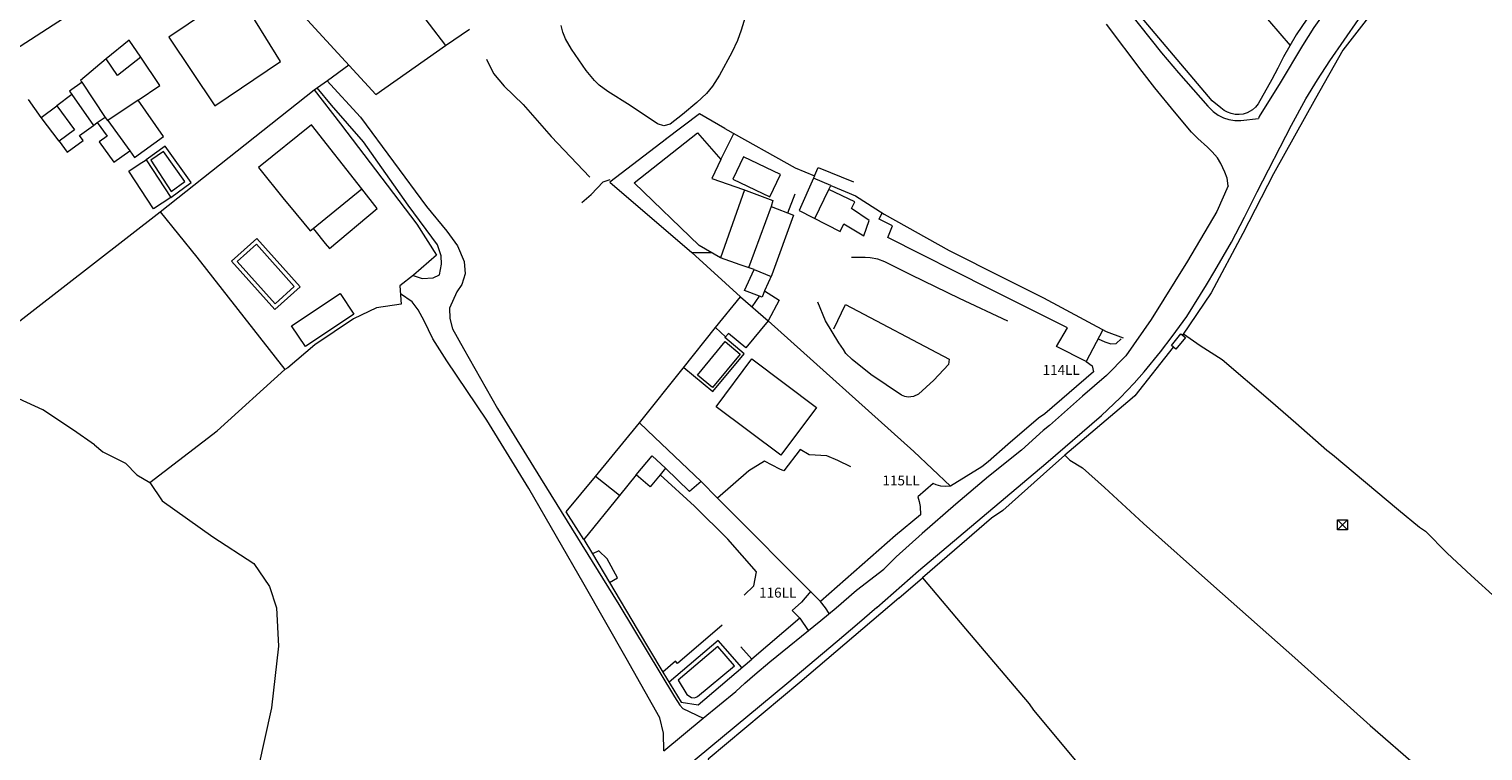
# Model space of a CAD drawing. Units: metres. Extents: x 704814 to 720937, y 4362420 to 4369915.
# Drawn here: x 708705 to 708925, y 4362780 to 4362889 of the extents above; entities that cross this region are included whole.
import ezdxf

# ---------------------------------------------------------------- set-up
doc = ezdxf.new("R2010")
doc.units = ezdxf.units.M
doc.header["$MEASUREMENT"] = 0
for name, color, linetype, lineweight in [('ACEQUIA', 5, '_ACEQUIA', 0), ('ACERA O BORDILLO', 7, 'Continuous', 0), ('CAMINOS', 7, 'Continuous', 0), ('CARRETERAS', 7, 'Continuous', 0), ('CONSTRUCCIONES AUXILIARES', 7, 'Continuous', 0), ('EDIFICIOS', 1, 'Continuous', 0), ('LÍMITE DE PARCELA RÚSTICA', 3, 'Continuous', 0), ('LÍNEA INTERIOR DE EDIFICACIÓN', 7, 'Continuous', 0), ('PISCINA O ESTANQUE', 5, 'Continuous', 0), ('TALUDES', 30, 'Continuous', 0), ('TEXTO NÚMERO DE POLICIA', 254, 'Continuous', 0), ('VALLA O MURO', 3, 'Continuous', 0)]:
    doc.layers.add(name, color=color, linetype=linetype, lineweight=lineweight)
doc.styles.get("Standard").update_dxf_attribs({"font": 'txt.shx'})
doc.styles.add('Style-font001', font='font001.shx')
doc.linetypes.add('_ACEQUIA', pattern='A,5,["^V",Style-font001,S=0.3,R=0,X=0,Y=0],-1e-05', length=5.00001)

# ---------------------------------------------------------------- blocks, each defined once
blk = doc.blocks.new('483')
at = {"color": 0, "linetype": 'ByBlock', "lineweight": -2, "flags": 128}
for points in [[(-0.38, -0.38), (-0.38, 0.38), (0.38, 0.38), (0.38, -0.38), (-0.38, -0.38)], [(-0.38, 0.38), (0.38, -0.38)], [(-0.38, -0.38), (0.38, 0.38)]]:
    blk.add_lwpolyline(points, dxfattribs=at)

msp = doc.modelspace()

# ---------------------------------------------------------------- linework, layer by layer
at = {"layer": 'ACEQUIA'}
for p, q in [((708806, 4362836.77), (708810.19, 4362841.84)), ((708810.19, 4362841.84), (708812.48, 4362839.95)), ((708812.48, 4362839.95), (708808.29, 4362834.88)), ((708808.29, 4362834.88), (708806, 4362836.77))]:
    msp.add_line(p, q, dxfattribs=at)
at = {"layer": 'ACEQUIA', "flags": 128}
msp.add_lwpolyline([(708728.3, 4362866.11), (708725.06, 4362870.66), (708723.12, 4362869.35), (708726.2, 4362864.6), (708728.3, 4362866.11)], dxfattribs=at)
at = {"layer": 'ACERA O BORDILLO'}
for p, q in [((708809.16, 4362796.55), (708801.71, 4362790.22)), ((708812.72, 4362792.44), (708809.16, 4362796.55))]:
    msp.add_line(p, q, dxfattribs=at)
at = {"layer": 'ACERA O BORDILLO', "flags": 128}
for points in [[(708862.1, 4362843.91), (708850.28, 4362849.85), (708834.87, 4362857.64), (708835.59, 4362859.39), (708833.57, 4362860.42), (708834, 4362861.37)], [(708741.93, 4362846.72), (708735.37, 4362854.06), (708739.2, 4362857.49), (708745.76, 4362850.15), (708741.93, 4362846.72)], [(708853.08, 4362844.92), (708845.73, 4362848.36), (708838.44, 4362851.92), (708834.41, 4362853.95), (708833.33, 4362854.32), (708832.21, 4362854.54), (708831.45, 4362854.6), (708829.34, 4362854.6)], [(708826.7, 4362843.79), (708828.47, 4362847.48), (708844.14, 4362839.2), (708844.06, 4362838.37), (708841.83, 4362836), (708839.5, 4362833.88), (708838.78, 4362833.52), (708837.97, 4362833.43), (708837.44, 4362833.52), (708836.94, 4362833.74), (708832.3, 4362836.86), (708829.47, 4362839.11), (708828.48, 4362840.03), (708828.14, 4362840.64)], [(708829.24, 4362822.85), (708827.29, 4362823.83), (708825.61, 4362824.54), (708822.96, 4362824.7), (708821.56, 4362825.48), (708819.08, 4362822.24), (708818.48, 4362822.49), (708816.19, 4362823.71), (708813.81, 4362822.24), (708809.03, 4362818.14)]]:
    msp.add_lwpolyline(points, dxfattribs=at)
at = {"layer": 'CAMINOS'}
msp.add_line((708821.5, 4362799.95), (708822.81, 4362798.04), dxfattribs=at)
at = {"layer": 'CAMINOS', "flags": 128}
for points in [[(708762.93, 4362851.86), (708764.27, 4362851.42), (708765.95, 4362851.49), (708766.88, 4362851.97), (708767.21, 4362853.59), (708767.15, 4362854.83), (708766.62, 4362856.52), (708762.16, 4362862.51), (708755.37, 4362872.11), (708750.53, 4362877.7), (708748.34, 4362880.33)], [(708749.84, 4362881.4), (708754.92, 4362875.86), (708764.91, 4362862.33), (708768.01, 4362858.58), (708769.64, 4362856.38), (708770.66, 4362854), (708770.78, 4362852.13), (708770.31, 4362850.48), (708769.55, 4362849.38), (708768.41, 4362846.89), (708768.47, 4362845.37), (708768.86, 4362843.8), (708770.53, 4362840.79), (708775.67, 4362831.69), (708782.2, 4362821.16), (708794.11, 4362802.02), (708802.52, 4362788.01), (708803.34, 4362786.75), (708803.77, 4362786.23), (708806.88, 4362784.76)], [(708800.91, 4362779.81), (708800.86, 4362782.52), (708800.31, 4362784.8), (708795.19, 4362793.85), (708788.83, 4362805.02), (708780.43, 4362819.6), (708774.06, 4362829.94), (708768.01, 4362838.95), (708765.9, 4362842.29), (708764.56, 4362844.99), (708763.64, 4362846.66), (708762.74, 4362847.89), (708760.97, 4362849.11)], [(708825.99, 4362800.66), (708825.42, 4362801.51), (708824.68, 4362802.46)]]:
    msp.add_lwpolyline(points, dxfattribs=at)
at = {"layer": 'CARRETERAS'}
for p, q in [((708830.11, 4362804.15), (708834.27, 4362807.38)), ((708800.91, 4362779.81), (708806.88, 4362784.76))]:
    msp.add_line(p, q, dxfattribs=at)
at = {"layer": 'CARRETERAS', "flags": 128}
for points in [[(708925.58, 4362978.56), (708925, 4362969.6), (708924.68, 4362963.82), (708924.08, 4362956.22), (708923.25, 4362947.63), (708922.76, 4362942.9), (708921.93, 4362936.61), (708920.89, 4362930.35), (708920.16, 4362926.63), (708919.34, 4362922.94), (708917.75, 4362916.83), (708916.79, 4362914.09), (708915.64, 4362911.43), (708914.29, 4362908.86), (708912.75, 4362906.4), (708911.91, 4362905.22), (708910.1, 4362902.95), (708904.69, 4362896.35), (708901.96, 4362893), (708899.45, 4362889.47), (708897.73, 4362886.73), (708894.33, 4362881.08), (708891.16, 4362875.94), (708891.04, 4362875.67)], [(708864.48, 4362903.05), (708864.16, 4362902.93), (708864.03, 4362902.82), (708863.91, 4362902.7), (708863.75, 4362902.4), (708863.71, 4362902.23), (708863.73, 4362901.89), (708863.87, 4362901.58), (708868.12, 4362896.03), (708876.34, 4362885.6), (708878.92, 4362882.56), (708883.38, 4362877.53), (708884.2, 4362876.7), (708884.93, 4362876.18), (708885.73, 4362875.78), (708886.58, 4362875.5), (708887.46, 4362875.35), (708888.36, 4362875.33), (708891.04, 4362875.67)], [(708833.18, 4362801.53), (708839.49, 4362807.09), (708858.82, 4362823.37), (708867.25, 4362830.67), (708870.07, 4362833.34), (708872.23, 4362835.57), (708873.72, 4362837.26), (708876.22, 4362840.28), (708877.97, 4362842.64), (708880.17, 4362845.67), (708882.28, 4362849), (708883.16, 4362850.43), (708884.45, 4362852.57), (708885.71, 4362854.74), (708886.94, 4362856.92), (708888.94, 4362860.68), (708890.86, 4362864.56), (708896.04, 4362874.66), (708898.25, 4362878.62), (708900.01, 4362881.53), (708901.86, 4362884.38), (708906.2, 4362890.65)], [(708886.45, 4362865.45), (708886.29, 4362866.6), (708885.97, 4362867.54), (708885.36, 4362868.84), (708884.82, 4362869.68), (708884.04, 4362870.63), (708883.33, 4362871.33), (708881.86, 4362872.65), (708880.91, 4362873.61), (708878.32, 4362876.65), (708875.35, 4362880.29), (708873.4, 4362882.78), (708868, 4362889.97)], [(708886.45, 4362865.45), (708884.74, 4362861.58), (708880.29, 4362854.03), (708874.79, 4362845.18), (708870.96, 4362839.69), (708868.02, 4362836.69), (708864.39, 4362833.6), (708859.35, 4362829.11), (708858.39, 4362828.38), (708855.14, 4362825.4), (708850.12, 4362821.4), (708845.15, 4362817.21), (708840.06, 4362812.75), (708836.12, 4362809.21), (708834.27, 4362807.38)], [(708806.88, 4362784.76), (708811.81, 4362788.84), (708813.17, 4362790.09), (708814.69, 4362791.38), (708817, 4362793.29), (708824.71, 4362799.59), (708827.01, 4362801.51), (708830.11, 4362804.15)], [(708833.18, 4362801.53), (708830.22, 4362798.97), (708827.18, 4362796.38), (708819.54, 4362789.98), (708803.89, 4362776.98)]]:
    msp.add_lwpolyline(points, dxfattribs=at)
at = {"layer": 'CONSTRUCCIONES AUXILIARES', "flags": 128}
for points in [[(708877.87, 4362841.24), (708879.3, 4362843.01), (708879.97, 4362842.46), (708878.54, 4362840.7), (708877.87, 4362841.24)], [(708792.65, 4362805.36), (708793.9, 4362806.03), (708792.32, 4362808.92), (708791.04, 4362810.11), (708790.08, 4362809.67)]]:
    msp.add_lwpolyline(points, dxfattribs=at)
at = {"layer": 'EDIFICIOS'}
for p, q in [((708736.21, 4362894.98), (708725.87, 4362888)), ((708742.82, 4362884.28), (708736.21, 4362894.98)), ((708719.86, 4362887.53), (708716.39, 4362884.68)), ((708721.62, 4362884.93), (708719.86, 4362887.53)), ((708725.87, 4362888), (708732.85, 4362877.56)), ((708716.39, 4362884.68), (708712.46, 4362881.44)), ((708724.49, 4362880.66), (708721.62, 4362884.93)), ((708732.85, 4362877.56), (708742.82, 4362884.28)), ((708712.71, 4362881.14), (708710.81, 4362879.82)), ((708710.81, 4362879.82), (708711.17, 4362879.3)), ((708712.46, 4362881.44), (708712.71, 4362881.14)), ((708721.22, 4362878.45), (708724.49, 4362880.66)), ((708711.17, 4362879.3), (708708.87, 4362877.59)), ((708708.87, 4362877.59), (708711.59, 4362873.94)), ((708725.04, 4362872.95), (708721.22, 4362878.45)), ((708711.59, 4362873.94), (708709.23, 4362872.2)), ((708714.46, 4362874.62), (708715.02, 4362875.03)), ((708720.67, 4362869.77), (708725.04, 4362872.95)), ((708719.95, 4362870.78), (708720.67, 4362869.77)), ((708810.28, 4362842.57), (708808.76, 4362843.99)), ((708790.53, 4362821.4), (708797.22, 4362829.54)), ((708797.22, 4362829.54), (708799.49, 4362827.37)), ((708799.49, 4362827.37), (708806.55, 4362820.62)), ((708804.79, 4362819.13), (708801.16, 4362822.68)), ((708786.12, 4362816.02), (708790.53, 4362821.4)), ((708796.69, 4362821.63), (708794.17, 4362818.53)), ((708798.82, 4362819.81), (708796.69, 4362821.63)), ((708800.33, 4362821.66), (708798.82, 4362819.81)), ((708806.55, 4362820.62), (708804.79, 4362819.13)), ((708794.17, 4362818.53), (708788.77, 4362811.87)), ((708788.77, 4362811.87), (708786.12, 4362816.02))]:
    msp.add_line(p, q, dxfattribs=at)
at = {"layer": 'EDIFICIOS', "flags": 128}
for points in [[(708709.23, 4362872.2), (708710.43, 4362870.56), (708712.9, 4362872.31), (708712.34, 4362873.09), (708714.46, 4362874.62)], [(708715.02, 4362875.03), (708716.52, 4362872.98), (708715.32, 4362872.12), (708717.53, 4362869.06), (708719.95, 4362870.78)], [(708755.11, 4362865), (708747.51, 4362874.71), (708739.47, 4362868.21)], [(708814.29, 4362847.09), (708815.42, 4362848.73), (708813.15, 4362849.59), (708814.6, 4362852.75), (708812.49, 4362853.5), (708809.48, 4362854.55), (708806.24, 4362856.43), (708796.42, 4362865.91), (708806.03, 4362873.47), (708809.53, 4362869.45), (708808.16, 4362866.57), (708812.98, 4362864.88), (708817.41, 4362863.24), (708817.16, 4362862.34), (708820.54, 4362861.02), (708817.28, 4362851.95), (708816.19, 4362849.54), (708818.4, 4362848.14), (708816.74, 4362844.99)], [(708719.78, 4362867.67), (708721.39, 4362868.73)], [(708721.39, 4362868.73), (708722.42, 4362869.41)], [(708722.42, 4362869.41), (708726.19, 4362863.69)], [(708723.55, 4362861.95), (708719.78, 4362867.67)], [(708739.47, 4362868.21), (708743.35, 4362863.4), (708744.16, 4362862.44), (708747.31, 4362858.61), (708747.74, 4362858.98)], [(708821.43, 4362861.69), (708827.64, 4362858.54), (708828.22, 4362859.67), (708831.21, 4362857.89), (708832.05, 4362860.18), (708829.38, 4362862.02), (708829.86, 4362863.03), (708825.94, 4362864.91), (708826.21, 4362865.48), (708823.58, 4362866.63), (708821.43, 4362861.69)], [(708749.57, 4362856.73), (708750.21, 4362855.95), (708757.46, 4362862), (708755.11, 4362865)], [(708726.19, 4362863.69), (708723.55, 4362861.95)], [(708747.74, 4362858.98), (708748, 4362858.67)], [(708748, 4362858.67), (708749.57, 4362856.73)], [(708753.92, 4362846), (708746.56, 4362841.09), (708744.47, 4362844.23), (708751.83, 4362849.14)], [(708751.83, 4362849.14), (708753.92, 4362846)], [(708797.22, 4362829.54), (708803.85, 4362837.8), (708808.76, 4362843.99), (708812.51, 4362848.62), (708816.74, 4362844.99), (708813.36, 4362840.9), (708810.72, 4362843.06), (708810.28, 4362842.57)], [(708818.64, 4362824.63), (708808.84, 4362831.97), (708814.26, 4362839.21), (708824.06, 4362831.88), (708818.64, 4362824.63)], [(708801.16, 4362822.68), (708800.33, 4362821.66)]]:
    msp.add_lwpolyline(points, dxfattribs=at)
at = {"layer": 'LÍMITE DE PARCELA RÚSTICA', "flags": 128}
for points in [[(708723.01, 4362820.48), (708724.85, 4362817.72), (708732.53, 4362812.25), (708738.75, 4362808.21), (708741.15, 4362804.75), (708742.17, 4362801.52), (708742.48, 4362795.68), (708741.42, 4362786.34), (708739.41, 4362777.22), (708737.55, 4362768.87), (708735.97, 4362763.52), (708735.24, 4362760.19), (708734.74, 4362757.9), (708734.21, 4362756.73)], [(708813.08, 4362803.42), (708814.54, 4362804.83), (708814.96, 4362806.96), (708810.6, 4362811.91), (708805.56, 4362816.88), (708800.33, 4362821.66)]]:
    msp.add_lwpolyline(points, dxfattribs=at)
at = {"layer": 'LÍNEA INTERIOR DE EDIFICACIÓN'}
for p, q in [((708718.06, 4362882.2), (708716.39, 4362884.68)), ((708721.62, 4362884.93), (708718.06, 4362882.2)), ((708716.28, 4362875.82), (708712.71, 4362881.14)), ((708711.17, 4362879.3), (708714.46, 4362874.62)), ((708721.22, 4362878.45), (708716.6, 4362875.34)), ((708715.02, 4362875.03), (708716.23, 4362875.85)), ((708716.6, 4362875.34), (708716.28, 4362875.82)), ((708747.74, 4362858.98), (708755.11, 4362865)), ((708817.16, 4362862.34), (708813.75, 4362853.05)), ((708814.6, 4362852.75), (708817.16, 4362851.69)), ((708796.69, 4362821.63), (708799.14, 4362824.51)), ((708799.14, 4362824.51), (708801.16, 4362822.68)), ((708794.17, 4362818.53), (708790.53, 4362821.4))]:
    msp.add_line(p, q, dxfattribs=at)
at = {"layer": 'LÍNEA INTERIOR DE EDIFICACIÓN', "flags": 128}
for points in [[(708716.6, 4362875.34), (708719.95, 4362870.78)], [(708813.12, 4362864.83), (708809.48, 4362854.55)], [(708823.79, 4362860.49), (708825.94, 4362864.91)], [(708816.19, 4362849.54), (708815.79, 4362848.58), (708815.42, 4362848.73)]]:
    msp.add_lwpolyline(points, dxfattribs=at)
at = {"layer": 'PISCINA O ESTANQUE'}
for p, q in [((708739.15, 4362856.62), (708736.24, 4362854.01)), ((708744.89, 4362850.2), (708739.15, 4362856.62)), ((708736.24, 4362854.01), (708741.98, 4362847.59)), ((708741.98, 4362847.59), (708744.89, 4362850.2))]:
    msp.add_line(p, q, dxfattribs=at)
at = {"layer": 'PISCINA O ESTANQUE', "flags": 128}
for points in [[(708818.6, 4362867.18), (708812.97, 4362869.83), (708811.37, 4362866.44), (708817, 4362863.79), (708818.6, 4362867.18)], [(708809.09, 4362795.61), (708803.1, 4362790.53), (708804.38, 4362788.38), (708805.11, 4362787.91), (708805.54, 4362787.88), (708805.79, 4362787.95), (708806.02, 4362788.08), (708811.6, 4362792.72), (708809.09, 4362795.61)]]:
    msp.add_lwpolyline(points, dxfattribs=at)
at = {"layer": 'TALUDES', "flags": 128}
msp.add_lwpolyline([(708814.08, 4362893.84), (708812.64, 4362889.05), (708812.09, 4362887.48), (708811.2, 4362885.68), (708809.36, 4362882.25), (708808.27, 4362880.57), (708807.36, 4362879.45), (708805.91, 4362878.08), (708803.73, 4362876.28), (708801.89, 4362874.8), (708800.9, 4362874.54), (708799.94, 4362874.84), (708795.8, 4362877.62), (708792.41, 4362879.74), (708791.11, 4362880.71), (708790.39, 4362881.4), (708789.12, 4362882.95), (708786.89, 4362886.15), (708786.01, 4362887.75), (708785.58, 4362888.72), (708785.35, 4362889.74)], dxfattribs=at)
at = {"layer": 'VALLA O MURO'}
for p, q in [((708880.45, 4362904.59), (708895.85, 4362886.74)), ((708767.79, 4362886.73), (708771.46, 4362889.21)), ((708757.26, 4362879.31), (708767.79, 4362886.73)), ((708749.9, 4362881.44), (708753.13, 4362883.77)), ((708724.56, 4362861.53), (708747.89, 4362880)), ((708747.89, 4362880), (708749.9, 4362881.44)), ((708706.51, 4362875.82), (708704.58, 4362878.52)), ((708706.51, 4362875.82), (708708.87, 4362877.59)), ((708806.32, 4362876.37), (708801.16, 4362872.47)), ((708810.14, 4362874.13), (708806.32, 4362876.37)), ((708725.3, 4362871.48), (708722.42, 4362869.41)), ((708729.23, 4362865.96), (708725.3, 4362871.48)), ((708801.33, 4362872.6), (708792.7, 4362866)), ((708823.74, 4362866.96), (708824.3, 4362868.22)), ((708824.3, 4362868.22), (708829.64, 4362866.06)), ((708726.19, 4362863.69), (708729.23, 4362865.96)), ((708792.7, 4362866), (708805.17, 4362855.33)), ((708819.73, 4362861.34), (708820.84, 4362864.26)), ((708693.24, 4362837.19), (708724.56, 4362861.53)), ((708724.56, 4362861.53), (708730.1, 4362854.62)), ((708730.1, 4362854.62), (708743.46, 4362837.62)), ((708805.17, 4362855.33), (708812.51, 4362848.62)), ((708816.74, 4362844.99), (708838.83, 4362825.18)), ((708860.42, 4362841.1), (708862.1, 4362843.91)), ((708864.95, 4362838.83), (708860.42, 4362841.1)), ((708878.14, 4362841.02), (708872.29, 4362833.63)), ((708733.18, 4362828.3), (708743.46, 4362837.62)), ((708872.29, 4362833.63), (708871.89, 4362833.29)), ((708871.89, 4362833.29), (708861.68, 4362824.61)), ((708723.01, 4362820.48), (708733.18, 4362828.3)), ((708838.83, 4362825.18), (708844.37, 4362819.95)), ((708861.68, 4362824.61), (708862.45, 4362823.88)), ((708809.03, 4362818.14), (708806.55, 4362820.62)), ((708824.68, 4362802.46), (708809.03, 4362818.14)), ((708792.65, 4362805.36), (708796.87, 4362798.27)), ((708836.52, 4362802.95), (708840.1, 4362806.06)), ((708796.87, 4362798.27), (708800.78, 4362791.76)), ((708814.24, 4362793.74), (708812.59, 4362795.6))]:
    msp.add_line(p, q, dxfattribs=at)
at = {"layer": 'VALLA O MURO', "flags": 128}
for points in [[(708919.9, 4362930.58), (708918.46, 4362923.91), (708917.46, 4362919.94), (708916.36, 4362916), (708915.69, 4362913.66), (708915.15, 4362912.31), (708914.08, 4362910.09), (708912.8, 4362908.08), (708911.46, 4362906.3), (708910.5, 4362905.16), (708908.54, 4362903.13), (708906.01, 4362900.25), (708903.36, 4362897.48), (708898.4, 4362890.71), (708896.79, 4362888.32), (708894.83, 4362885.01), (708893.97, 4362883.29)], [(708733.92, 4362906.39), (708702.47, 4362886.04), (708694.95, 4362881.11), (708677.1, 4362868.79), (708675.69, 4362868.08), (708673.92, 4362867.26), (708672.83, 4362866.63), (708672.09, 4362866.04), (708663.54, 4362858.36), (708671.2, 4362850.49)], [(708752.9, 4362905.31), (708758.74, 4362898.52), (708762.84, 4362893.18), (708767.79, 4362886.73)], [(708737.64, 4362900.51), (708742.12, 4362895.53), (708746.88, 4362890.54), (708757.26, 4362879.31)], [(708913.86, 4362898.75), (708909.17, 4362892.81), (708903.84, 4362886.03), (708899.68, 4362878.69), (708893.32, 4362867.29), (708888.66, 4362858.21), (708883.89, 4362849.26), (708879.56, 4362842.81)], [(708893.97, 4362883.29), (708893.1, 4362881.58), (708890.99, 4362877.88), (708890.6, 4362877.38), (708890.14, 4362876.97), (708889.32, 4362876.5), (708888.72, 4362876.31), (708888.11, 4362876.24), (708887.51, 4362876.28), (708886.92, 4362876.4), (708886.36, 4362876.6), (708885.83, 4362876.89), (708885.35, 4362877.25), (708884.05, 4362878.35), (708868.4, 4362896.85)], [(708774.02, 4362884.65), (708775.1, 4362882.49), (708776.72, 4362880.57), (708779.56, 4362877.79), (708783.82, 4362872.92), (708789.71, 4362866.76)], [(708747.89, 4362880), (708751.89, 4362874.87), (708763.47, 4362859.62), (708766.45, 4362854.94), (708762.97, 4362851.89), (708760.87, 4362850.28), (708761.1, 4362847.54), (708757.36, 4362846.94), (708753.84, 4362845.32), (708748.01, 4362841.38), (708743.92, 4362837.87), (708743.46, 4362837.62)], [(708709.23, 4362872.2), (708706.51, 4362875.82)], [(708809.53, 4362869.45), (708811.53, 4362873.36)], [(708810.14, 4362874.13), (708820.8, 4362868.19), (708823.74, 4362866.96), (708823.58, 4362866.63)], [(708788.48, 4362862.94), (708789.9, 4362864.15), (708791.7, 4362866.04), (708792.79, 4362866.42)], [(708826.21, 4362865.48), (708829.97, 4362863.92), (708834.32, 4362861.17), (708844.15, 4362855.66), (708852.3, 4362851.55), (708858.47, 4362848.48), (708867.97, 4362843.36), (708870.53, 4362842.42)], [(708805.17, 4362855.33), (708808.12, 4362855.34)], [(708828.14, 4362840.64), (708827.45, 4362841.66), (708825.43, 4362844.99), (708824.27, 4362847.8)], [(708803.93, 4362837.9), (708808.35, 4362834.27), (708813.1, 4362840.01), (708810.13, 4362842.45)], [(708810.28, 4362842.57), (708810.18, 4362842.44)], [(708867.46, 4362843.63), (708864.95, 4362838.83), (708865.84, 4362838.18), (708866.06, 4362837.27), (708858.65, 4362830.92), (708857.71, 4362830.24), (708853.04, 4362826.23), (708850.07, 4362823.63), (708849.1, 4362822.87), (708844.37, 4362819.95), (708843.64, 4362819.86), (708842.9, 4362819.92), (708842.19, 4362820.12), (708841.74, 4362820.33), (708839.4, 4362818.33), (708839.63, 4362817.6), (708839.77, 4362816.85), (708839.8, 4362815.58), (708836.05, 4362812.45), (708824.68, 4362802.46)], [(708866.74, 4362842.26), (708867.77, 4362841.81), (708868.69, 4362841.53), (708869.49, 4362841.54), (708870.22, 4362842.25)], [(708879.71, 4362843.01), (708882.23, 4362841.25), (708885.54, 4362839.15), (708892.9, 4362832.85), (708896.7, 4362829.52), (708901.42, 4362825.38), (708902.27, 4362824.74), (708912.29, 4362816.34), (708915.45, 4362813.74), (708916.38, 4362813.1), (708919.68, 4362809.78), (708923.31, 4362806.4), (708927.11, 4362802.95), (708936.99, 4362793.65), (708942.73, 4362788.47), (708943.38, 4362787.7), (708948.03, 4362783.34), (708949.1, 4362782.44), (708949.4, 4362781.45), (708949.22, 4362780.79), (708948.64, 4362779.86), (708947.68, 4362778.62)], [(708714.6, 4362826.19), (708711.41, 4362828.4), (708706.76, 4362831.49), (708703.14, 4362833.19), (708700.69, 4362834.27), (708696.99, 4362835.78), (708693.24, 4362837.19)], [(708714.6, 4362826.19), (708715.87, 4362825.16), (708719.29, 4362823.42), (708721.01, 4362821.66), (708723.01, 4362820.48)], [(708861.68, 4362824.61), (708858.44, 4362821.76), (708852.31, 4362816.26), (708850.56, 4362815.09)], [(708862.45, 4362823.88), (708864.39, 4362822.69), (708867.71, 4362819.73), (708873.64, 4362814.3), (708884.28, 4362804.77), (708896.58, 4362793.92), (708907.97, 4362783.68), (708915.32, 4362777.32), (708922.97, 4362770.08), (708931.3, 4362762.54), (708933.34, 4362760.19)], [(708850.56, 4362815.09), (708840.1, 4362806.06), (708846.66, 4362798.3), (708856.3, 4362786.94), (708856.93, 4362786), (708864.35, 4362777.16), (708873.65, 4362765.57), (708885.31, 4362751.27), (708890.91, 4362745.07), (708898.8, 4362737.68), (708907.38, 4362729.29), (708911.09, 4362725.79), (708911.37, 4362726.04), (708915.12, 4362732.41)], [(708788.77, 4362811.87), (708790.08, 4362809.67)], [(708790.08, 4362809.67), (708792.65, 4362805.36)], [(708836.52, 4362802.95), (708821.52, 4362790.16), (708807.63, 4362778.56), (708808.6, 4362774.97), (708805.25, 4362772.74)], [(708823.18, 4362804.03), (708821.8, 4362802.33), (708820.37, 4362801.07), (708821.5, 4362799.95), (708814.24, 4362793.74)], [(708809.75, 4362798.87), (708802.99, 4362793.04), (708802.66, 4362793.43), (708800.78, 4362791.76)], [(708800.78, 4362791.76), (708803.52, 4362787.2), (708806.11, 4362786.77), (708814.24, 4362793.74)]]:
    msp.add_lwpolyline(points, dxfattribs=at)

# ---------------------------------------------------------------- block references
at = {"layer": 'VALLA O MURO', "xscale": 2, "yscale": 2, "zscale": 2}
msp.add_blockref('483', (708903.8, 4362814.08), dxfattribs=at)

# ---------------------------------------------------------------- texts
at = {"layer": 'TEXTO NÚMERO DE POLICIA', "linetype": 'Continuous'}
for s, p in [('114LL', (708858.33, 4362836.8)), ('115LL', (708834.06, 4362820.05)), ('116LL', (708815.35, 4362803.05))]:
    msp.add_text(s, height=1.5, dxfattribs=at).set_placement(p)

doc.saveas('drawing.dxf')
